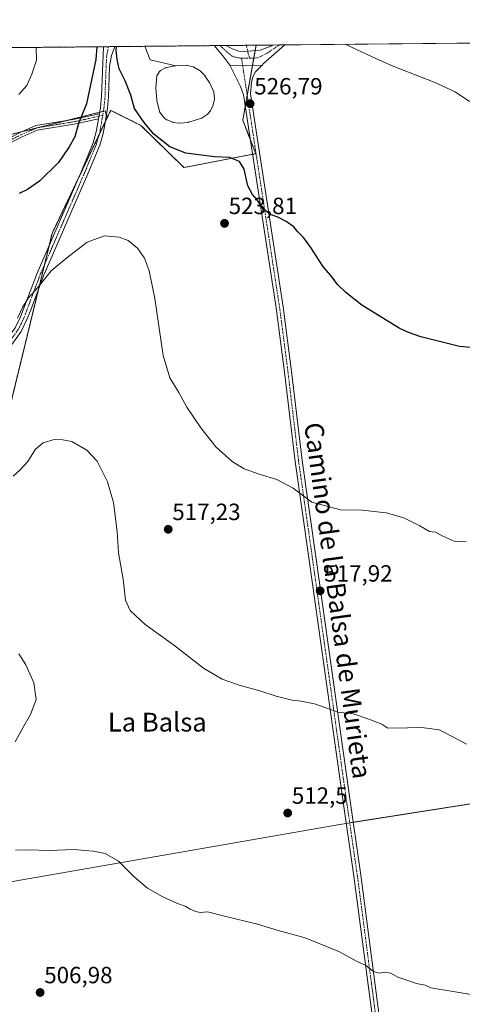
# Model space of a CAD drawing. Units: metres. Extents: x 566579 to 570020, y 4721812 to 4724159.
# Drawn here: x 568792 to 568981, y 4723739 to 4724159 of the extents above; entities that cross this region are included whole.
import ezdxf
from ezdxf.enums import TextEntityAlignment as Align

# ---------------------------------------------------------------- set-up
doc = ezdxf.new("R2010")
doc.units = ezdxf.units.M
doc.header["$MEASUREMENT"] = 0
for name, pattern in [('TRAZO_Y_PUNTO', [1, 0.5, -0.25, 0, -0.25]), ('TRAZOS', [0.75, 0.5, -0.25]), ('TRAZOSX2', [1.5, 1, -0.5])]:
    doc.linetypes.add(name, pattern=pattern)
for name, color, linetype, lineweight in [('Arbolado forestal', 92, 'TRAZOS', 0), ('Arbolado forestal CxS', 92, 'Continuous', 0), ('Camino', 19, 'Continuous', 0), ('Camino Cxs', 19, 'Continuous', 0), ('Camino eje', 39, 'TRAZO_Y_PUNTO', 13), ('Carátula', 7, 'Continuous', 5), ('Comarca CxS', 133, 'Continuous', 0), ('Comunidad Autónoma CxS', 142, 'Continuous', 0), ('Corriente natural lineal', 142, 'Continuous', 13), ('Cultivos herbáceos CxS', 92, 'Continuous', 0), ('Curva de nivel maestra', 36, 'Continuous', 30), ('Curva de nivel normal', 36, 'Continuous', 0), ('Estanque', 2, 'Continuous', 0), ('Estanque Cxs', 2, 'Continuous', 0), ('Municipio CxS', 142, 'Continuous', 0), ('Pista no pavimentada', 254, 'Continuous', 13), ('Pista no pavimentada Cxs', 254, 'Continuous', 0), ('Pista pavimentada eje', 135, 'TRAZO_Y_PUNTO', 0), ('Provincia CxS', 1, 'Continuous', 0), ('Punto de cota en terreno', 7, 'Continuous', 0), ('Rótulo de punto de cota en terreno', 19, 'Continuous', 0), ('Senda', 19, 'TRAZOSX2', 0), ('Texto cartográfico', 19, 'Continuous', 0)]:
    doc.layers.add(name, color=color, linetype=linetype, lineweight=lineweight)
doc.styles.add('Arial', font='txt', dxfattribs={"height": 0.2})

# ---------------------------------------------------------------- blocks, each defined once
blk = doc.blocks.new('*U170')
at = {"layer": 'Curva de nivel normal', "color": 36, "linetype": 'Continuous', "lineweight": 0}
blk.add_polyline3d([(568982.12, 4723936.14, 520), (568977.01, 4723936.46, 520), (568971.92, 4723938.61, 520), (568969.14, 4723940.24, 520), (568966.46, 4723940.57, 520), (568962.46, 4723942.9, 520), (568955.49, 4723946.29, 520), (568947.99, 4723948.49, 520), (568937.75, 4723949.56, 520), (568928.48, 4723949.82, 520), (568916.31, 4723953.07, 520), (568908.28, 4723959.04, 520), (568901.35, 4723962.77, 520), (568893.75, 4723964.98, 520), (568887.38, 4723967.25, 520), (568882.31, 4723970.32, 520), (568875.37, 4723976.65, 520), (568868.86, 4723984.73, 520), (568862.99, 4723993.55, 520), (568859.56, 4723999.76, 520), (568855.6, 4724006.02, 520), (568852.83, 4724015.58, 520), (568849.19, 4724039.93, 520), (568846.86, 4724051.75, 520), (568844.82, 4724057.13, 520), (568841.88, 4724061.43, 520), (568837.88, 4724064.61, 520), (568834.05, 4724066.12, 520), (568827.83, 4724066.65, 520), (568820.44, 4724063.89, 520), (568811.64, 4724057.28, 520), (568804.97, 4724051.79, 520), (568799.3, 4724044.56, 520), (568795.27, 4724040.24, 520), (568792.95, 4724036.37, 520), (568790.66, 4724031.48, 520)], dxfattribs=at)
blk = doc.blocks.new('*U176')
at = {"layer": 'Curva de nivel normal', "color": 36, "linetype": 'Continuous', "lineweight": 0}
blk.add_polyline3d([(568788.77, 4723964.09, 515), (568791.68, 4723966.62, 515), (568795.02, 4723970.33, 515), (568798.38, 4723975.62, 515), (568801.53, 4723978.34, 515), (568806.33, 4723979.74, 515), (568810.02, 4723979.67, 515), (568813.83, 4723978.95, 515), (568820.21, 4723975.22, 515), (568824.7, 4723970.53, 515), (568829.06, 4723961.72, 515), (568831.55, 4723952.94, 515), (568833.24, 4723940.57, 515), (568833.73, 4723931.48, 515), (568835.72, 4723920.14, 515), (568836.8, 4723911.22, 515), (568838.67, 4723906.76, 515), (568845.14, 4723900.9, 515), (568857.27, 4723892.11, 515), (568870, 4723882.15, 515), (568878, 4723877.59, 515), (568885.23, 4723875.02, 515), (568894.06, 4723872.6, 515), (568901.11, 4723870.24, 515), (568907.82, 4723868.59, 515), (568911.71, 4723868.15, 515), (568917.4, 4723867, 515), (568922.73, 4723865.22, 515), (568927.43, 4723863.41, 515), (568933.86, 4723862.73, 515), (568940.65, 4723860.44, 515), (568946.2, 4723858.32, 515), (568948.8, 4723856.59, 515), (568957.13, 4723856.71, 515), (568963.31, 4723856.95, 515), (568970.62, 4723855.86, 515), (568976.45, 4723852.96, 515), (568982.28, 4723849.73, 515)], dxfattribs=at)
blk = doc.blocks.new('*U179')
at = {"layer": 'Curva de nivel normal', "color": 36, "linetype": 'Continuous', "lineweight": 0}
for points in [[(568983.64, 4724124, 530), (568977.45, 4724128.02, 530), (568968.55, 4724132.24, 530), (568950.59, 4724139.16, 530), (568942.05, 4724143, 530), (568930.55, 4724148.35, 530)], [(568798.53, 4724147.04, 530), (568798.72, 4724141.59, 530), (568796.77, 4724135.67, 530), (568794.63, 4724130.78, 530), (568791.22, 4724126.93, 530)]]:
    blk.add_polyline3d(points, dxfattribs=at)
blk = doc.blocks.new('*U185')
at = {"layer": 'Curva de nivel maestra', "color": 36, "linetype": 'Continuous', "lineweight": 30}
for points in [[(568986.91, 4724018.67, 525), (568979.36, 4724019.45, 525), (568962.79, 4724023.54, 525), (568957.5, 4724025.39, 525), (568953.51, 4724027.23, 525), (568937.6, 4724037.02, 525), (568930.85, 4724042.42, 525), (568927.2, 4724045.92, 525), (568924.97, 4724049.06, 525), (568920.92, 4724053.67, 525), (568915.9, 4724061.64, 525), (568912.74, 4724065.96, 525), (568910.34, 4724068.33, 525), (568908.56, 4724070.45, 525), (568905.37, 4724072.78, 525), (568901.72, 4724074.64, 525), (568898.71, 4724075.76, 525), (568895.3, 4724078.32, 525), (568893.01, 4724081.97, 525), (568890.97, 4724084.23, 525), (568889.02, 4724087.93, 525), (568887.38, 4724095.1, 525), (568885.4, 4724098.39, 525), (568881.17, 4724100.06, 525), (568874.67, 4724100.4, 525), (568862.56, 4724101.96, 525), (568855.71, 4724104.62, 525), (568848.86, 4724109.99, 525), (568844.76, 4724115, 525), (568840.56, 4724120.95, 525), (568838.99, 4724126.71, 525), (568836.66, 4724132.72, 525), (568834.05, 4724137.86, 525), (568833.23, 4724141.93, 525), (568832.72, 4724145.87, 525), (568832.88, 4724147.38, 525)], [(568824.47, 4724147.3, 525), (568824.05, 4724141.84, 525), (568820.07, 4724122.94, 525), (568816.72, 4724114.52, 525), (568815.1, 4724108.86, 525), (568812.72, 4724104.68, 525), (568808.07, 4724097.95, 525), (568800, 4724090.03, 525), (568794.97, 4724086.42, 525), (568791.3, 4724084.65, 525)]]:
    blk.add_polyline3d(points, dxfattribs=at)
blk = doc.blocks.new('5PATER')
at = {"layer": 'Carátula', "linetype": 'Continuous', "lineweight": 5}
h = blk.add_hatch(color=250, dxfattribs=at)
edge = h.paths.add_edge_path()
edge.add_ellipse((0, 0.01), major_axis=(-1.33, -1.34), ratio=0.999422, start_angle=0, end_angle=360)

msp = doc.modelspace()

# ---------------------------------------------------------------- linework, layer by layer
at = {"layer": 'Arbolado forestal', "color": 92, "linetype": 'TRAZOS', "lineweight": 0}
for points in [[(568692.08, 4724145.99, 543.81), (568827.33, 4724147.33, 524.63), (568829.42, 4724147.35, 524.63), (568832.13, 4724147.38, 524.72), (568845, 4724147.5, 525.64), (568874.64, 4724147.8, 526.82), (568877.09, 4724147.82, 527.02), (568879.55, 4724147.84, 527.29), (568888.28, 4724147.93, 528.09), (568892.47, 4724147.97, 528.31)], [(568892.47, 4724147.97, 528.31), (568892.05, 4724145.61, 528.17), (568891.5, 4724142.48, 528), (568890.96, 4724139.4, 527.77), (568888.69, 4724126.56, 526.96), (568887.87, 4724121.96, 526.68), (568886.81, 4724115.94, 526.22), (568890.06, 4724107.63, 526.02), (568892.39, 4724101.69, 525.76), (568891.01, 4724101.42, 525.65), (568890.41, 4724101.31, 525.62), (568861.66, 4724095.82, 522.97), (568843.32, 4724113.75, 523.45), (568835.87, 4724117.47, 523.15), (568834.81, 4724118, 523.2), (568830.45, 4724120.19, 523.29), (568828.96, 4724117.07, 523.01)], [(568828.96, 4724117.07, 523.01), (568828.56, 4724118.27, 523.09), (568828.01, 4724119.95, 523.17), (568827.3, 4724119.77, 523.14), (568825.71, 4724119.37, 523.23), (568811.27, 4724115.76, 526), (568799.54, 4724112.83, 527.46), (568798.46, 4724112.56, 527.56), (568792.7, 4724111.12, 528.01), (568786.46, 4724109.56, 528.41), (568746.25, 4724100.32, 530.51)], [(568784.32, 4723981.23, 516.6), (568799.61, 4724043.96, 519.81), (568802.1, 4724054.2, 520.45), (568804.17, 4724062.7, 521.22), (568805.38, 4724067.67, 521.54), (568816.53, 4724091.04, 522.26), (568825.47, 4724109.75, 522.88), (568828.01, 4724115.08, 522.9), (568828.96, 4724117.07, 523.01)]]:
    msp.add_polyline3d(points, dxfattribs=at)
at = {"layer": 'Arbolado forestal CxS', "color": 92, "linetype": 'Continuous', "lineweight": 0}
msp.add_polyline3d([(568828.96, 4724117.07, 523.01), (568828.01, 4724119.95, 523.17), (568786.46, 4724109.56, 528.41), (568746.25, 4724100.32, 530.51), (568713.55, 4724125.63, 538.47), (568692.08, 4724145.99, 543.81), (568892.47, 4724147.97, 528.31), (568886.81, 4724115.94, 526.22), (568892.39, 4724101.68, 525.76), (568890.41, 4724101.31, 525.62), (568861.66, 4724095.82, 522.97), (568843.32, 4724113.75, 523.45), (568835.87, 4724117.47, 523.15), (568834.81, 4724118, 523.2), (568830.45, 4724120.19, 523.29), (568828.96, 4724117.07, 523.01)], close=True, dxfattribs=at)
msp.add_polyline3d([(568786.46, 4724109.56, 528.41), (568828.01, 4724119.95, 523.17), (568828.96, 4724117.07, 523.01), (568828.96, 4724117.07, 523.01), (568805.38, 4724067.67, 521.54), (568784.32, 4723981.23, 516.6)], dxfattribs=at)
at = {"layer": 'Camino', "color": 19, "linetype": 'Continuous', "lineweight": 0}
for points in [[(568783.74, 4724106.65, 528.32), (568791.77, 4724110.71, 528.06), (568798.51, 4724113.68, 527.64), (568815.11, 4724116.39, 525.45), (568825.59, 4724118.69, 523.22)], [(568825.22, 4724116.56, 523.19), (568815.49, 4724114.43, 525.18), (568799.09, 4724111.74, 527.45), (568792.63, 4724108.9, 527.86), (568784.46, 4724104.77, 528.06)], [(568825.59, 4724118.69, 523.22), (568825.22, 4724116.56, 523.19)]]:
    msp.add_polyline3d(points, dxfattribs=at)
at = {"layer": 'Camino Cxs', "color": 19, "linetype": 'Continuous', "lineweight": 0}
msp.add_polyline3d([(568783.74, 4724106.65, 528.32), (568791.77, 4724110.71, 528.06), (568798.51, 4724113.68, 527.64), (568815.11, 4724116.39, 525.45), (568825.59, 4724118.69, 523.22), (568825.22, 4724116.56, 523.19), (568825.22, 4724116.56, 523.19), (568815.49, 4724114.43, 525.18), (568799.09, 4724111.74, 527.45), (568792.63, 4724108.9, 527.86), (568784.46, 4724104.77, 528.06)], dxfattribs=at)
at = {"layer": 'Camino eje', "color": 39, "linetype": 'TRAZO_Y_PUNTO', "lineweight": 13}
msp.add_polyline3d([(568827, 4724118.04, 523.05), (568815.3, 4724115.41, 525.32), (568798.8, 4724112.71, 527.54), (568792.2, 4724109.81, 527.96), (568784.1, 4724105.71, 528.19)], dxfattribs=at)
at = {"layer": 'Comarca CxS', "color": 133, "linetype": 'Continuous', "lineweight": 0}
msp.add_polyline3d([(570019.8, 4721845.54, 479.63), (566604.16, 4721811.87, 494.22), (566581.95, 4724125.18, 514.95), (566733.33, 4724126.67, 517.57), (566967.83, 4724128.99, 529.53), (567105.79, 4724130.35, 521.98), (568687.17, 4724145.95, 544.48), (569996.45, 4724158.86, 532.26), (570019.8, 4721845.54, 479.63)], close=True, dxfattribs=at)
msp.add_polyline3d([(570019.8, 4721845.54, 479.63), (566604.16, 4721811.87, 494.22), (566581.95, 4724125.18, 514.95), (566733.33, 4724126.67, 517.57), (566967.83, 4724128.99, 529.53), (567105.79, 4724130.35, 521.98), (568687.17, 4724145.95, 544.48), (569996.45, 4724158.86, 532.26), (570019.8, 4721845.54, 479.63)], close=True, dxfattribs=at)
at = {"layer": 'Comunidad Autónoma CxS', "color": 142, "linetype": 'Continuous', "lineweight": 0}
msp.add_polyline3d([(568432.82, 4721829.9, 470.58), (566604.16, 4721811.87, 494.22), (566596.35, 4722625.54, 487.1), (566581.95, 4724125.18, 514.95), (568687.17, 4724145.95, 544.48), (569996.45, 4724158.86, 532.26), (570011.56, 4722661.75, 459.1), (570019.8, 4721845.54, 479.63), (568432.82, 4721829.9, 470.58)], close=True, dxfattribs=at)
msp.add_polyline3d([(568432.82, 4721829.9, 470.58), (566604.16, 4721811.87, 494.22), (566596.35, 4722625.54, 487.1), (566581.95, 4724125.18, 514.95), (568687.17, 4724145.95, 544.48), (569996.45, 4724158.86, 532.26), (570011.56, 4722661.75, 459.1), (570019.8, 4721845.54, 479.63), (568432.82, 4721829.9, 470.58)], close=True, dxfattribs=at)
at = {"layer": 'Corriente natural lineal', "color": 142, "linetype": 'Continuous', "lineweight": 13}
msp.add_polyline3d([(568845, 4724147.5, 525.64), (568847.21, 4724141.75, 525.7), (568858.28, 4724139.19, 525.56)], dxfattribs=at)
at = {"layer": 'Cultivos herbáceos CxS', "color": 92, "linetype": 'Continuous', "lineweight": 0}
for points in [[(568784.32, 4723981.23, 516.6), (568805.38, 4724067.67, 521.54), (568828.96, 4724117.07, 523.01), (568830.45, 4724120.19, 523.29), (568834.81, 4724118, 523.2), (568835.87, 4724117.47, 523.15), (568843.32, 4724113.75, 523.45), (568861.66, 4724095.82, 522.97), (568890.41, 4724101.31, 525.62), (568892.39, 4724101.68, 525.76), (568886.81, 4724115.94, 526.22), (568892.47, 4724147.97, 528.31), (568981.54, 4724148.85, 532.33)], [(568892.47, 4724147.97, 528.31), (568899.97, 4724148.04, 528.81), (568902.36, 4724148.07, 528.93), (568904.75, 4724148.09, 529.08), (568981.54, 4724148.85, 532.33)], [(568892.47, 4724147.97, 528.31), (568892.05, 4724145.61, 528.17), (568891.5, 4724142.48, 528), (568890.96, 4724139.4, 527.77), (568888.69, 4724126.56, 526.96), (568887.87, 4724121.96, 526.68), (568886.81, 4724115.94, 526.22), (568890.06, 4724107.63, 526.02), (568892.39, 4724101.69, 525.76), (568891.01, 4724101.42, 525.65), (568890.41, 4724101.31, 525.62), (568861.66, 4724095.82, 522.97), (568843.32, 4724113.75, 523.45), (568835.87, 4724117.47, 523.15), (568834.81, 4724118, 523.2), (568830.45, 4724120.19, 523.29), (568828.96, 4724117.07, 523.01)], [(568784.32, 4723981.23, 516.6), (568799.61, 4724043.96, 519.81), (568802.1, 4724054.2, 520.45), (568804.17, 4724062.7, 521.22), (568805.38, 4724067.67, 521.54), (568816.53, 4724091.04, 522.26), (568825.47, 4724109.75, 522.88), (568828.01, 4724115.08, 522.9), (568828.96, 4724117.07, 523.01)], [(569091.95, 4723841.33, 513.25), (568928.27, 4723815.59, 512.53), (568770.37, 4723788.08, 509.1), (568766.98, 4723777.23, 508.76), (568753.57, 4723738.67, 507.08), (568745.18, 4723730.29, 506.77), (568728.41, 4723710.16, 505.57), (568721.71, 4723690.04, 504.79), (568730.09, 4723679.98, 504.32), (568765.95, 4723663.97, 503.66), (568739.45, 4723574.35, 499.85), (568737.31, 4723560.78, 499.17), (568822.73, 4723532.43, 497.92), (568773.61, 4723423.57, 494.18), (568864.37, 4723375.38, 490.94), (568892.39, 4723447.1, 494.2), (568956.26, 4723425.81, 494.06), (568967.46, 4723416.84, 493.88), (568979.79, 4723409, 493.58), (568991, 4723431.41, 494.92)], [(568765.94, 4723663.97, 503.66), (568762.95, 4723665.31, 503.71), (568761.67, 4723665.88, 503.73), (568760.4, 4723666.45, 503.74), (568730.09, 4723679.98, 504.32), (568721.71, 4723690.04, 504.79), (568728.41, 4723710.16, 505.57), (568745.18, 4723730.29, 506.77), (568753.57, 4723738.67, 507.08), (568766.98, 4723777.23, 508.76), (568770.37, 4723788.08, 509.1), (568928.27, 4723815.59, 512.53), (568930.96, 4723816.01, 512.62), (568932.44, 4723816.24, 512.65), (568933.92, 4723816.48, 512.68), (569091.95, 4723841.33, 513.25)], [(568765.94, 4723663.97, 503.66), (568762.95, 4723665.31, 503.71), (568761.67, 4723665.88, 503.73), (568760.4, 4723666.45, 503.74), (568730.09, 4723679.98, 504.32), (568721.71, 4723690.04, 504.79), (568728.41, 4723710.16, 505.57), (568745.18, 4723730.29, 506.77), (568753.57, 4723738.67, 507.08), (568766.98, 4723777.23, 508.76), (568770.37, 4723788.08, 509.1), (568928.27, 4723815.59, 512.53), (568930.96, 4723816.01, 512.62), (568932.44, 4723816.24, 512.65), (568933.92, 4723816.48, 512.68), (569091.95, 4723841.33, 513.25)], [(568753.57, 4723738.67, 507.08), (568766.98, 4723777.23, 508.76), (568770.37, 4723788.08, 509.1), (568928.27, 4723815.59, 512.53), (569091.95, 4723841.33, 513.25)]]:
    msp.add_polyline3d(points, dxfattribs=at)
at = {"layer": 'Curva de nivel normal', "color": 36, "linetype": 'Continuous', "lineweight": 0}
for points in [[(568789.7, 4723850.73, 510), (568792.93, 4723856.73, 510), (568796.18, 4723862.45, 510), (568798.6, 4723868.8, 510), (568797.65, 4723875.9, 510), (568794.19, 4723883.66, 510), (568791.16, 4723888.38, 510)], [(568984.35, 4723742.93, 510), (568975.79, 4723744.41, 510), (568967.12, 4723745.82, 510), (568964.62, 4723746.95, 510), (568960.95, 4723747.72, 510), (568956.91, 4723749.18, 510), (568952.99, 4723750.42, 510), (568950.04, 4723752.09, 510), (568947.33, 4723752.52, 510), (568945, 4723752.1, 510), (568942.62, 4723752.76, 510), (568939.25, 4723755.45, 510), (568935.92, 4723756.99, 510), (568927.86, 4723761.31, 510), (568913.39, 4723767.15, 510), (568901.93, 4723770.26, 510), (568893.15, 4723772.95, 510), (568879.06, 4723776.35, 510), (568871.74, 4723778.23, 510), (568868.62, 4723778.04, 510), (568866.7, 4723778.34, 510), (568864.31, 4723779.42, 510), (568862.46, 4723780.58, 510), (568858.63, 4723781.94, 510), (568852.74, 4723784.62, 510), (568846.1, 4723788.41, 510), (568840.49, 4723793.15, 510), (568833.76, 4723799.86, 510), (568828.01, 4723803.11, 510), (568823.13, 4723804.2, 510), (568819.3, 4723804.43, 510), (568814.97, 4723804.81, 510), (568804.05, 4723804.45, 510), (568795.64, 4723804.67, 510), (568789.72, 4723804.6, 510)]]:
    msp.add_polyline3d(points, dxfattribs=at)
at = {"layer": 'Estanque', "color": 2, "linetype": 'Continuous', "lineweight": 0}
msp.add_polyline3d([(568859.7, 4724114.77, 525.41), (568859.62, 4724114.77, 525.42), (568859.55, 4724114.78, 525.42), (568857.12, 4724115.06, 525.57), (568856.98, 4724115.08, 525.57), (568856.85, 4724115.12, 525.58), (568854.51, 4724116.07, 525.7), (568854.4, 4724116.13, 525.71), (568854.29, 4724116.2, 525.71), (568853.18, 4724117.04, 525.77), (568853.07, 4724117.14, 525.78), (568852.98, 4724117.25, 525.78), (568851.43, 4724119.35, 525.81), (568851.35, 4724119.46, 525.8), (568851.3, 4724119.58, 525.79), (568851.26, 4724119.71, 525.79), (568850.17, 4724124.33, 525.54), (568850.14, 4724124.48, 525.54), (568849.72, 4724129.72, 525.48), (568849.72, 4724129.8, 525.48), (568849.72, 4724129.89, 525.48), (568850.17, 4724134.85, 525.51), (568850.2, 4724135.01, 525.52), (568850.25, 4724135.16, 525.52), (568850.33, 4724135.3, 525.52), (568851.27, 4724136.78, 525.53), (568851.37, 4724136.91, 525.54), (568851.49, 4724137.03, 525.54), (568851.64, 4724137.12, 525.54), (568853.88, 4724138.32, 525.53), (568854.02, 4724138.38, 525.52), (568854.16, 4724138.42, 525.52), (568858.12, 4724139.17, 525.56), (568858.28, 4724139.19, 525.56), (568862.94, 4724139.33, 525.72), (568863.07, 4724139.33, 525.73), (568863.19, 4724139.3, 525.73), (568865.6, 4724138.74, 525.78), (568865.74, 4724138.7, 525.78), (568865.87, 4724138.64, 525.78), (568868.56, 4724137.1, 525.73), (568868.68, 4724137.02, 525.72), (568868.78, 4724136.92, 525.72), (568870.55, 4724135.08, 525.6), (568870.61, 4724135.02, 525.6), (568870.66, 4724134.94, 525.59), (568872.44, 4724132.27, 525.49), (568872.46, 4724132.23, 525.49), (568872.5, 4724132.17, 525.49), (568872.54, 4724132.1, 525.49), (568872.57, 4724132.03, 525.49), (568874.4, 4724128.07, 525.47), (568874.46, 4724127.91, 525.48), (568874.49, 4724127.74, 525.48), (568874.71, 4724125.25, 525.49), (568874.71, 4724125.1, 525.49), (568874.69, 4724124.95, 525.49), (568874.18, 4724122.53, 525.43), (568874.15, 4724122.42, 525.43), (568874.11, 4724122.32, 525.43), (568873.06, 4724120.06, 525.38), (568872.99, 4724119.93, 525.38), (568872.9, 4724119.82, 525.38), (568871.8, 4724118.58, 525.36), (568871.71, 4724118.49, 525.36), (568871.6, 4724118.41, 525.36), (568869.46, 4724116.99, 525.31), (568869.34, 4724116.92, 525.31), (568869.22, 4724116.87, 525.3), (568863.74, 4724115.11, 525.25), (568863.62, 4724115.08, 525.25), (568863.51, 4724115.06, 525.26), (568859.74, 4724114.77, 525.41), (568859.7, 4724114.77, 525.41)], dxfattribs=at)
at = {"layer": 'Estanque Cxs', "color": 2, "linetype": 'Continuous', "lineweight": 0}
msp.add_polyline3d([(568859.7, 4724114.77, 525.41), (568859.62, 4724114.77, 525.42), (568859.55, 4724114.78, 525.42), (568857.12, 4724115.06, 525.57), (568856.98, 4724115.08, 525.57), (568856.85, 4724115.12, 525.58), (568854.51, 4724116.07, 525.7), (568854.4, 4724116.13, 525.71), (568854.29, 4724116.2, 525.71), (568853.18, 4724117.04, 525.77), (568853.07, 4724117.14, 525.78), (568852.98, 4724117.25, 525.78), (568851.43, 4724119.35, 525.81), (568851.35, 4724119.46, 525.8), (568851.3, 4724119.58, 525.79), (568851.26, 4724119.71, 525.79), (568850.17, 4724124.33, 525.54), (568850.14, 4724124.48, 525.54), (568849.72, 4724129.72, 525.48), (568849.72, 4724129.8, 525.48), (568849.72, 4724129.89, 525.48), (568850.17, 4724134.85, 525.51), (568850.2, 4724135.01, 525.52), (568850.25, 4724135.16, 525.52), (568850.33, 4724135.3, 525.52), (568851.27, 4724136.78, 525.53), (568851.37, 4724136.91, 525.54), (568851.49, 4724137.03, 525.54), (568851.64, 4724137.12, 525.54), (568853.88, 4724138.32, 525.53), (568854.02, 4724138.38, 525.52), (568854.16, 4724138.42, 525.52), (568858.12, 4724139.17, 525.56), (568858.28, 4724139.19, 525.56), (568862.94, 4724139.33, 525.72), (568863.07, 4724139.33, 525.73), (568863.19, 4724139.3, 525.73), (568865.6, 4724138.74, 525.78), (568865.74, 4724138.7, 525.78), (568865.87, 4724138.64, 525.78), (568868.56, 4724137.1, 525.73), (568868.68, 4724137.02, 525.72), (568868.78, 4724136.92, 525.72), (568870.55, 4724135.08, 525.6), (568870.61, 4724135.02, 525.6), (568870.66, 4724134.94, 525.59), (568872.44, 4724132.27, 525.49), (568872.46, 4724132.23, 525.49), (568872.5, 4724132.17, 525.49), (568872.54, 4724132.1, 525.49), (568872.57, 4724132.03, 525.49), (568874.4, 4724128.07, 525.47), (568874.46, 4724127.91, 525.48), (568874.49, 4724127.74, 525.48), (568874.71, 4724125.25, 525.49), (568874.71, 4724125.1, 525.49), (568874.69, 4724124.95, 525.49), (568874.18, 4724122.53, 525.43), (568874.15, 4724122.42, 525.43), (568874.11, 4724122.32, 525.43), (568873.06, 4724120.06, 525.38), (568872.99, 4724119.93, 525.38), (568872.9, 4724119.82, 525.38), (568871.8, 4724118.58, 525.36), (568871.71, 4724118.49, 525.36), (568871.6, 4724118.41, 525.36), (568869.46, 4724116.99, 525.31), (568869.34, 4724116.92, 525.31), (568869.22, 4724116.87, 525.3), (568863.74, 4724115.11, 525.25), (568863.62, 4724115.08, 525.25), (568863.51, 4724115.06, 525.26), (568859.74, 4724114.77, 525.41), (568859.7, 4724114.77, 525.41)], close=True, dxfattribs=at)
at = {"layer": 'Municipio CxS', "color": 142, "linetype": 'Continuous', "lineweight": 0}
msp.add_polyline3d([(568687.17, 4724145.95, 544.48), (569996.45, 4724158.86, 532.26)], dxfattribs=at)
msp.add_polyline3d([(568687.17, 4724145.95, 544.48), (569996.45, 4724158.86, 532.26)], dxfattribs=at)
at = {"layer": 'Pista no pavimentada', "color": 254, "linetype": 'Continuous', "lineweight": 13}
for points in [[(568832.13, 4724147.38, 524.72), (568831.87, 4724146.6, 524.69), (568830.81, 4724143.54, 524.66), (568829.95, 4724138.84, 524.51), (568829.49, 4724126.03, 523.62), (568829.03, 4724120.96, 523.29), (568827.58, 4724112.62, 522.8), (568827.19, 4724110.34, 522.71), (568825.79, 4724105.37, 522.61), (568820.71, 4724093.1, 522.06), (568801.74, 4724049.62, 520.02), (568796.12, 4724034.72, 519.42), (568794.68, 4724030.89, 519.3), (568792.21, 4724025.89, 519.2), (568787.44, 4724019.25, 519.43)], [(568825.59, 4724118.69, 523.22), (568826.05, 4724121.35, 523.26), (568826.49, 4724126.22, 523.45), (568827.33, 4724147.33, 524.63)], [(568827.33, 4724147.33, 524.63), (568832.13, 4724147.38, 524.72)], [(568874.64, 4724147.79, 526.82), (568879.55, 4724147.84, 527.29)], [(568881.3, 4724139.46, 526.99), (568878.35, 4724143.51, 526.99), (568874.64, 4724147.79, 526.82)], [(568879.55, 4724147.84, 527.29), (568882.74, 4724146.24, 527.52), (568885.11, 4724145.46, 527.68), (568887.63, 4724145.24, 527.87), (568894.29, 4724145.8, 528.33), (568899.19, 4724147.74, 528.75), (568899.97, 4724148.04, 528.81)], [(568904.75, 4724148.09, 529.08), (568895.64, 4724140.18, 528.04), (568894.88, 4724139.38, 527.95)], [(568899.97, 4724148.04, 528.81), (568904.75, 4724148.09, 529.08)], [(568968.96, 4723539.59, 499.82), (568961.27, 4723595.74, 502.44), (568945.26, 4723709.39, 507.84), (568934.22, 4723793.54, 511.6), (568929.2, 4723828.15, 513.21), (568915.13, 4723928.36, 518.56), (568909.14, 4723970.36, 520.65), (568904.61, 4724008.45, 522.47), (568901.01, 4724035.91, 523.46), (568887.14, 4724126.77, 526.87), (568885.79, 4724130.38, 526.89), (568881.3, 4724139.46, 526.99)], [(568894.88, 4724139.38, 527.95), (568881.3, 4724139.46, 526.99)], [(568894.88, 4724139.38, 527.95), (568881.3, 4724139.46, 526.99)], [(568894.88, 4724139.38, 527.95), (568892.19, 4724136.55, 527.68), (568891.04, 4724134.52, 527.49), (568890.5, 4724132.08, 527.32), (568890.1, 4724127.22, 527.08), (568903.98, 4724036.33, 523.56), (568907.59, 4724008.82, 522.55), (568912.11, 4723970.75, 520.81), (568918.1, 4723928.78, 518.66), (568932.17, 4723828.58, 513.28), (568937.19, 4723793.95, 511.68), (568948.23, 4723709.8, 507.93), (568964.24, 4723596.15, 502.48), (568971.9, 4723540.31, 499.87), (568978.4, 4723492.97, 497.63), (568982.55, 4723460.77, 496.15), (568982.85, 4723458.27, 496.04), (568984.53, 4723444.5, 495.42), (568985.78, 4723429.82, 494.59), (568986.61, 4723407.31, 493.52), (568987.16, 4723374.29, 491.82), (568987.8, 4723361.87, 491.24), (568989.39, 4723343.11, 490.46), (568992.03, 4723312.85, 488.94)], [(568769.1, 4723996.02, 518.79), (568775.63, 4724009.66, 519.46), (568778.56, 4724013.86, 519.68), (568785.1, 4724021.13, 519.78), (568789.63, 4724027.45, 519.79), (568791.93, 4724032.09, 519.8), (568798.96, 4724050.75, 520.65), (568817.95, 4724094.28, 522.51), (568822.95, 4724106.35, 523.01), (568824.26, 4724111, 523.11), (568825.22, 4724116.56, 523.19)], [(568825.59, 4724118.69, 523.22), (568825.22, 4724116.56, 523.19)]]:
    msp.add_polyline3d(points, dxfattribs=at)
at = {"layer": 'Pista no pavimentada Cxs', "color": 254, "linetype": 'Continuous', "lineweight": 0}
for points in [[(568789.63, 4724027.45, 519.79), (568791.93, 4724032.09, 519.8), (568798.96, 4724050.75, 520.65), (568817.95, 4724094.28, 522.51), (568822.95, 4724106.35, 523.01), (568824.26, 4724111, 523.11), (568825.22, 4724116.56, 523.19), (568825.59, 4724118.69, 523.22), (568826.05, 4724121.35, 523.26), (568826.49, 4724126.22, 523.45), (568827.33, 4724147.33, 524.63), (568832.13, 4724147.38, 524.72), (568831.87, 4724146.6, 524.69), (568830.81, 4724143.54, 524.66), (568829.95, 4724138.84, 524.51), (568829.49, 4724126.03, 523.62), (568829.03, 4724120.96, 523.29), (568827.58, 4724112.62, 522.8), (568827.19, 4724110.34, 522.71), (568825.79, 4724105.37, 522.61), (568820.71, 4724093.1, 522.06), (568801.74, 4724049.62, 520.02), (568796.12, 4724034.72, 519.42), (568794.68, 4724030.89, 519.3), (568792.21, 4724025.89, 519.2), (568787.44, 4724019.25, 519.43)], [(568945.26, 4723709.39, 507.84), (568934.22, 4723793.54, 511.6), (568929.2, 4723828.15, 513.21), (568915.13, 4723928.36, 518.56), (568909.14, 4723970.36, 520.65), (568904.61, 4724008.45, 522.47), (568901.01, 4724035.91, 523.46), (568887.14, 4724126.77, 526.87), (568885.79, 4724130.38, 526.89), (568881.3, 4724139.46, 526.99), (568894.88, 4724139.38, 527.95), (568894.88, 4724139.38, 527.95), (568892.19, 4724136.55, 527.68), (568891.04, 4724134.52, 527.49), (568890.5, 4724132.08, 527.32), (568890.1, 4724127.22, 527.08), (568903.98, 4724036.33, 523.56), (568907.59, 4724008.82, 522.55), (568912.11, 4723970.75, 520.81), (568918.1, 4723928.78, 518.66), (568932.17, 4723828.58, 513.28), (568937.19, 4723793.95, 511.68), (568948.23, 4723709.8, 507.93)]]:
    msp.add_polyline3d(points, dxfattribs=at)
msp.add_polyline3d([(568894.88, 4724139.38, 527.95), (568881.3, 4724139.46, 526.99), (568878.35, 4724143.51, 526.99), (568874.64, 4724147.79, 526.82), (568879.55, 4724147.84, 527.29), (568882.74, 4724146.24, 527.52), (568885.11, 4724145.46, 527.68), (568887.63, 4724145.24, 527.87), (568894.29, 4724145.8, 528.33), (568899.19, 4724147.74, 528.75), (568899.97, 4724148.04, 528.81), (568904.75, 4724148.09, 529.08), (568895.64, 4724140.18, 528.04), (568894.88, 4724139.38, 527.95)], close=True, dxfattribs=at)
at = {"layer": 'Pista pavimentada eje', "color": 135, "linetype": 'TRAZO_Y_PUNTO', "lineweight": 0}
for points in [[(568829.43, 4724147.35, 524.63), (568828.65, 4724143.09, 524.6), (568828.22, 4724132.53, 524.01), (568827.99, 4724126.13, 523.53), (568827.54, 4724121.16, 523.22), (568827, 4724118.04, 523.05)], [(568877.09, 4724147.82, 527.02), (568877.1, 4724147.82, 527.02), (568880.13, 4724144.99, 527.19), (568882.3, 4724143.19, 527.26), (568885.53, 4724142.45, 527.5), (568886.26, 4724142.44, 527.57)], [(568889.69, 4724142.4, 527.84), (568893.09, 4724142.55, 528.07), (568897.01, 4724144.46, 528.4), (568902.36, 4724148.07, 528.93)], [(568886.26, 4724142.44, 527.57), (568889.69, 4724142.4, 527.84)], [(568886.26, 4724142.44, 527.57), (568902.5, 4724036.12, 523.52), (568906.1, 4724008.64, 522.53), (568908.36, 4723989.6, 521.69), (568910.63, 4723970.56, 520.74), (568913.62, 4723949.56, 519.67), (568916.62, 4723928.57, 518.62), (568930.69, 4723828.37, 513.25), (568935.71, 4723793.75, 511.64), (568946.75, 4723709.6, 507.9), (568962.76, 4723595.95, 502.46), (568965.79, 4723573.81, 501.4), (568969.62, 4723545.89, 500.16), (568970.43, 4723539.95, 499.85), (568971.03, 4723535.58, 499.64)], [(568827, 4724118.04, 523.05), (568825.92, 4724111.81, 522.89), (568825.73, 4724110.67, 522.88), (568824.37, 4724105.86, 522.8), (568819.33, 4724093.69, 522.25), (568800.35, 4724050.19, 520.31), (568797.54, 4724042.74, 519.9), (568794.03, 4724033.41, 519.6), (568793.31, 4724031.49, 519.55), (568792.16, 4724029.17, 519.55), (568790.92, 4724026.67, 519.48), (568788.54, 4724023.35, 519.45), (568786.27, 4724020.19, 519.67), (568779.74, 4724012.93, 519.6), (568778.4, 4724011, 519.54), (568776.93, 4724008.9, 519.4), (568769.14, 4723992.62, 518.65)]]:
    msp.add_polyline3d(points, dxfattribs=at)
at = {"layer": 'Provincia CxS', "color": 1, "linetype": 'Continuous', "lineweight": 0}
msp.add_polyline3d([(570019.8, 4721845.54, 479.63), (566604.16, 4721811.87, 494.22), (566581.95, 4724125.18, 514.95), (569996.45, 4724158.86, 532.26), (570019.8, 4721845.54, 479.63)], close=True, dxfattribs=at)
msp.add_polyline3d([(570019.8, 4721845.54, 479.63), (566604.16, 4721811.87, 494.22), (566581.95, 4724125.18, 514.95), (569996.45, 4724158.86, 532.26), (570019.8, 4721845.54, 479.63)], close=True, dxfattribs=at)
at = {"layer": 'Senda', "color": 19, "linetype": 'TRAZOSX2', "lineweight": 0}
msp.add_polyline3d([(568888.28, 4724147.93, 528.09), (568889.69, 4724142.4, 527.84)], dxfattribs=at)

# ---------------------------------------------------------------- block references
at = {"layer": 'Curva de nivel maestra', "color": 36, "linetype": 'Continuous', "lineweight": 30}
msp.add_blockref('*U185', (0, 0), dxfattribs=at)
at = {"layer": 'Curva de nivel normal', "color": 36, "linetype": 'Continuous', "lineweight": 0}
for name in ['*U179', '*U170', '*U176']:
    msp.add_blockref(name, (0, 0), dxfattribs=at)
at = {"layer": 'Punto de cota en terreno', "linetype": 'Continuous', "lineweight": 0}
for p in [(568889.95, 4724123.01, 526.79), (568879.02, 4724071.97, 523.81), (568854.96, 4723941.45, 517.23), (568919.84, 4723915.2, 517.92), (568905.99, 4723820.41, 512.5), (568800.29, 4723743.85, 506.98)]:
    msp.add_blockref('5PATER', p, dxfattribs=at)

# ---------------------------------------------------------------- texts
at = {"layer": 'Rótulo de punto de cota en terreno', "color": 19, "linetype": 'Continuous', "lineweight": 0, "style": 'Arial'}
for s, p in [('526,79', (568891.71, 4724124.77)), ('523,81', (568880.78, 4724073.73)), ('517,23', (568856.72, 4723943.21)), ('517,92', (568921.6, 4723916.96)), ('512,5', (568907.75, 4723822.17)), ('506,98', (568802.05, 4723745.61))]:
    msp.add_text(s, height=7, dxfattribs=at).set_placement(p, align=Align.BOTTOM_LEFT)
at = {"layer": 'Texto cartográfico', "color": 19, "linetype": 'Continuous', "lineweight": 0, "style": 'Arial'}
msp.add_text('Camino de la Balsa de Murieta', height=8, rotation=-82.1665, dxfattribs=at).set_placement((568927.41, 4723911.06), align=Align.MIDDLE_CENTER)
msp.add_text('La Balsa', height=8, dxfattribs=at).set_placement((568850.32, 4723859.19), align=Align.MIDDLE_CENTER)

doc.saveas('drawing.dxf')
